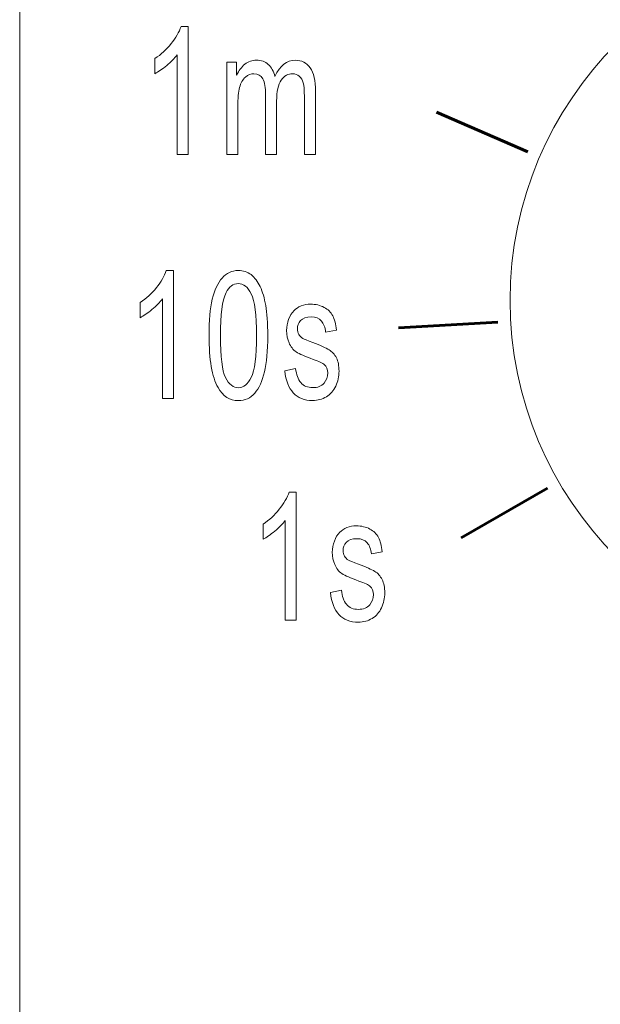
# Model space of a CAD drawing. Units: millimetres. Extents: x -87.2 to -28.5, y -25.7 to 27.6.
# Drawn here: x -87.1 to -84.9, y -1.5 to 2.2 of the extents above; entities that cross this region are included whole.
import ezdxf

# ---------------------------------------------------------------- set-up
doc = ezdxf.new("R2010")
doc.units = ezdxf.units.MM
doc.header["$MEASUREMENT"] = 0
doc.layers.add('layer 1', color=7, linetype='Continuous')

# ---------------------------------------------------------------- blocks, each defined once
blk = doc.blocks.new('1')
at = {"layer": 'layer 1', "lineweight": 9}
blk.add_open_spline([(-87.0924, 13.9061), (-87.0924, 13.9061), (-87.0924, -6.7074), (-87.0924, -6.7074)], degree=3, dxfattribs=at)
at = {"layer": 'layer 1', "color": 2, "lineweight": 9}
blk.add_open_spline([(-82.5133, 1.106), (-82.5133, 1.8609), (-83.125, 2.4723), (-83.8796, 2.4723), (-83.8796, 2.4723), (-84.6339, 2.4723), (-85.2456, 1.8609), (-85.2456, 1.106), (-85.2456, 1.106), (-85.2456, 0.3514), (-84.6339, -0.2604), (-83.8796, -0.2604), (-83.8796, -0.2604), (-83.125, -0.2604), (-82.5133, 0.3514), (-82.5133, 1.106)], degree=3, knots=[0, 0, 0, 0, 0.2, 0.2, 0.2, 0.2, 0.4, 0.4, 0.4, 0.4, 0.6, 0.6, 0.6, 0.6, 1, 1, 1, 1], dxfattribs=at)
at = {"layer": 'layer 1', "lineweight": 9}
for points, knots in [([(-86.4577, 1.6556), (-86.4577, 1.6556), (-86.4997, 1.6556), (-86.4997, 1.6556), (-86.4997, 1.6556), (-86.4997, 1.6556), (-86.4997, 2.0316), (-86.4997, 2.0316), (-86.4997, 2.0316), (-86.5096, 2.0179), (-86.5226, 2.0045), (-86.5389, 1.9911), (-86.5389, 1.9911), (-86.5555, 1.9777), (-86.5703, 1.9671), (-86.583, 1.9604), (-86.583, 1.9604), (-86.583, 1.9604), (-86.583, 2.0175), (-86.583, 2.0175), (-86.583, 2.0175), (-86.5597, 2.0327), (-86.5396, 2.0517), (-86.5219, 2.074), (-86.5219, 2.074), (-86.5043, 2.0958), (-86.492, 2.1174), (-86.4849, 2.1382), (-86.4849, 2.1382), (-86.4849, 2.1382), (-86.4577, 2.1382), (-86.4577, 2.1382), (-86.4577, 2.1382), (-86.4577, 2.1382), (-86.4577, 1.6556), (-86.4577, 1.6556)], [0, 0, 0, 0, 0.1, 0.1, 0.1, 0.1, 0.2, 0.2, 0.2, 0.2, 0.3, 0.3, 0.3, 0.3, 0.4, 0.4, 0.4, 0.4, 0.5, 0.5, 0.5, 0.5, 0.6, 0.6, 0.6, 0.6, 0.7, 0.7, 0.7, 0.7, 0.8, 0.8, 0.8, 0.8, 1, 1, 1, 1]), ([(-86.3127, 1.6556), (-86.3127, 1.6556), (-86.3127, 2.0038), (-86.3127, 2.0038), (-86.3127, 2.0038), (-86.3127, 2.0038), (-86.2753, 2.0038), (-86.2753, 2.0038), (-86.2753, 2.0038), (-86.2753, 2.0038), (-86.2753, 1.9551), (-86.2753, 1.9551), (-86.2753, 1.9551), (-86.2676, 1.9717), (-86.257, 1.9858), (-86.2443, 1.996), (-86.2443, 1.996), (-86.2316, 2.0059), (-86.2168, 2.0112), (-86.2006, 2.0112), (-86.2006, 2.0112), (-86.1826, 2.0112), (-86.1674, 2.0059), (-86.1561, 1.9953), (-86.1561, 1.9953), (-86.1441, 1.9844), (-86.136, 1.9696), (-86.1314, 1.9501), (-86.1314, 1.9501), (-86.1113, 1.9911), (-86.0863, 2.0112), (-86.0549, 2.0112), (-86.0549, 2.0112), (-86.0302, 2.0112), (-86.0115, 2.002), (-85.9984, 1.9826), (-85.9984, 1.9826), (-85.985, 1.9636), (-85.9787, 1.9339), (-85.9787, 1.8944), (-85.9787, 1.8944), (-85.9787, 1.8944), (-85.9787, 1.6556), (-85.9787, 1.6556), (-85.9787, 1.6556), (-85.9787, 1.6556), (-86.0203, 1.6556), (-86.0203, 1.6556), (-86.0203, 1.6556), (-86.0203, 1.6556), (-86.0203, 1.875), (-86.0203, 1.875), (-86.0203, 1.875), (-86.0203, 1.8986), (-86.0217, 1.9152), (-86.0245, 1.9262), (-86.0245, 1.9262), (-86.027, 1.936), (-86.0323, 1.9442), (-86.0393, 1.9509), (-86.0393, 1.9509), (-86.0464, 1.9569), (-86.0545, 1.9604), (-86.0644, 1.9604), (-86.0644, 1.9604), (-86.0817, 1.9604), (-86.0961, 1.9523), (-86.1078, 1.936), (-86.1078, 1.936), (-86.1191, 1.9195), (-86.1247, 1.8937), (-86.1247, 1.8574), (-86.1247, 1.8574), (-86.1247, 1.8574), (-86.1247, 1.6556), (-86.1247, 1.6556), (-86.1247, 1.6556), (-86.1247, 1.6556), (-86.1663, 1.6556), (-86.1663, 1.6556), (-86.1663, 1.6556), (-86.1663, 1.6556), (-86.1663, 1.8817), (-86.1663, 1.8817), (-86.1663, 1.8817), (-86.1663, 1.9078), (-86.1699, 1.9272), (-86.1766, 1.941), (-86.1766, 1.941), (-86.1836, 1.9537), (-86.1946, 1.9604), (-86.2101, 1.9604), (-86.2101, 1.9604), (-86.2217, 1.9604), (-86.2323, 1.9561), (-86.2425, 1.9477), (-86.2425, 1.9477), (-86.2524, 1.9389), (-86.2595, 1.9262), (-86.2644, 1.9085), (-86.2644, 1.9085), (-86.2686, 1.8919), (-86.2708, 1.8676), (-86.2708, 1.8362), (-86.2708, 1.8362), (-86.2708, 1.8362), (-86.2708, 1.6556), (-86.2708, 1.6556), (-86.2708, 1.6556), (-86.2708, 1.6556), (-86.3127, 1.6556), (-86.3127, 1.6556)], [0, 0, 0, 0, 0.034483, 0.034483, 0.034483, 0.034483, 0.068966, 0.068966, 0.068966, 0.068966, 0.103448, 0.103448, 0.103448, 0.103448, 0.137931, 0.137931, 0.137931, 0.137931, 0.172414, 0.172414, 0.172414, 0.172414, 0.206897, 0.206897, 0.206897, 0.206897, 0.241379, 0.241379, 0.241379, 0.241379, 0.275862, 0.275862, 0.275862, 0.275862, 0.310345, 0.310345, 0.310345, 0.310345, 0.344828, 0.344828, 0.344828, 0.344828, 0.37931, 0.37931, 0.37931, 0.37931, 0.413793, 0.413793, 0.413793, 0.413793, 0.448276, 0.448276, 0.448276, 0.448276, 0.482759, 0.482759, 0.482759, 0.482759, 0.517241, 0.517241, 0.517241, 0.517241, 0.551724, 0.551724, 0.551724, 0.551724, 0.586207, 0.586207, 0.586207, 0.586207, 0.62069, 0.62069, 0.62069, 0.62069, 0.655172, 0.655172, 0.655172, 0.655172, 0.689655, 0.689655, 0.689655, 0.689655, 0.724138, 0.724138, 0.724138, 0.724138, 0.758621, 0.758621, 0.758621, 0.758621, 0.793103, 0.793103, 0.793103, 0.793103, 0.827586, 0.827586, 0.827586, 0.827586, 0.862069, 0.862069, 0.862069, 0.862069, 0.896552, 0.896552, 0.896552, 0.896552, 0.931034, 0.931034, 0.931034, 0.931034, 1, 1, 1, 1]), ([(-86.5131, 0.7362), (-86.5131, 0.7362), (-86.5551, 0.7362), (-86.5551, 0.7362), (-86.5551, 0.7362), (-86.5551, 0.7362), (-86.5551, 1.112), (-86.5551, 1.112), (-86.5551, 1.112), (-86.565, 1.0985), (-86.578, 1.0851), (-86.5943, 1.0717), (-86.5943, 1.0717), (-86.6108, 1.058), (-86.6257, 1.0474), (-86.6384, 1.0407), (-86.6384, 1.0407), (-86.6384, 1.0407), (-86.6384, 1.0978), (-86.6384, 1.0978), (-86.6384, 1.0978), (-86.6151, 1.1134), (-86.595, 1.1321), (-86.5773, 1.1543), (-86.5773, 1.1543), (-86.5597, 1.1765), (-86.5473, 1.198), (-86.5403, 1.2185), (-86.5403, 1.2185), (-86.5403, 1.2185), (-86.5131, 1.2185), (-86.5131, 1.2185), (-86.5131, 1.2185), (-86.5131, 1.2185), (-86.5131, 0.7362), (-86.5131, 0.7362)], [0, 0, 0, 0, 0.1, 0.1, 0.1, 0.1, 0.2, 0.2, 0.2, 0.2, 0.3, 0.3, 0.3, 0.3, 0.4, 0.4, 0.4, 0.4, 0.5, 0.5, 0.5, 0.5, 0.6, 0.6, 0.6, 0.6, 0.7, 0.7, 0.7, 0.7, 0.8, 0.8, 0.8, 0.8, 1, 1, 1, 1]), ([(-86.3794, 0.973), (-86.3794, 1.0301), (-86.3752, 1.0756), (-86.3671, 1.1105), (-86.3671, 1.1105), (-86.3586, 1.1451), (-86.3466, 1.1719), (-86.33, 1.1903), (-86.33, 1.1903), (-86.3138, 1.209), (-86.2937, 1.2185), (-86.269, 1.2185), (-86.269, 1.2185), (-86.2507, 1.2185), (-86.2348, 1.2128), (-86.221, 1.203), (-86.221, 1.203), (-86.2073, 1.192), (-86.1956, 1.1772), (-86.1868, 1.1578), (-86.1868, 1.1578), (-86.1776, 1.1384), (-86.1709, 1.1144), (-86.166, 1.0869), (-86.166, 1.0869), (-86.1607, 1.0587), (-86.1582, 1.0206), (-86.1582, 0.973), (-86.1582, 0.973), (-86.1582, 0.9165), (-86.1625, 0.8706), (-86.1706, 0.8364), (-86.1706, 0.8364), (-86.1787, 0.8019), (-86.191, 0.775), (-86.2073, 0.7563), (-86.2073, 0.7563), (-86.2231, 0.7373), (-86.2443, 0.7281), (-86.269, 0.7281), (-86.269, 0.7281), (-86.3015, 0.7281), (-86.3272, 0.7447), (-86.3455, 0.7779), (-86.3455, 0.7779), (-86.3681, 0.8177), (-86.3794, 0.883), (-86.3794, 0.973)], [0, 0, 0, 0, 0.076923, 0.076923, 0.076923, 0.076923, 0.153846, 0.153846, 0.153846, 0.153846, 0.230769, 0.230769, 0.230769, 0.230769, 0.307692, 0.307692, 0.307692, 0.307692, 0.384615, 0.384615, 0.384615, 0.384615, 0.461538, 0.461538, 0.461538, 0.461538, 0.538462, 0.538462, 0.538462, 0.538462, 0.615385, 0.615385, 0.615385, 0.615385, 0.692308, 0.692308, 0.692308, 0.692308, 0.769231, 0.769231, 0.769231, 0.769231, 0.846154, 0.846154, 0.846154, 0.846154, 1, 1, 1, 1]), ([(-86.3367, 0.973), (-86.3367, 0.8936), (-86.33, 0.8414), (-86.3173, 0.8153), (-86.3173, 0.8153), (-86.3039, 0.7892), (-86.2877, 0.7765), (-86.269, 0.7765), (-86.269, 0.7765), (-86.2499, 0.7765), (-86.2337, 0.7899), (-86.2203, 0.8153), (-86.2203, 0.8153), (-86.2076, 0.8414), (-86.2009, 0.8943), (-86.2009, 0.973), (-86.2009, 0.973), (-86.2009, 1.052), (-86.2076, 1.1045), (-86.2203, 1.1306), (-86.2203, 1.1306), (-86.233, 1.1564), (-86.2499, 1.1695), (-86.2693, 1.1695), (-86.2693, 1.1695), (-86.2884, 1.1695), (-86.3039, 1.1578), (-86.3152, 1.1352), (-86.3152, 1.1352), (-86.3297, 1.106), (-86.3367, 1.052), (-86.3367, 0.973)], [0, 0, 0, 0, 0.111111, 0.111111, 0.111111, 0.111111, 0.222222, 0.222222, 0.222222, 0.222222, 0.333333, 0.333333, 0.333333, 0.333333, 0.444444, 0.444444, 0.444444, 0.444444, 0.555556, 0.555556, 0.555556, 0.555556, 0.666667, 0.666667, 0.666667, 0.666667, 0.777778, 0.777778, 0.777778, 0.777778, 1, 1, 1, 1]), ([(-86.0944, 0.8403), (-86.0944, 0.8403), (-86.0531, 0.8495), (-86.0531, 0.8495), (-86.0531, 0.8495), (-86.0506, 0.8262), (-86.0439, 0.8086), (-86.0337, 0.7959), (-86.0337, 0.7959), (-86.0231, 0.7832), (-86.0079, 0.7772), (-85.9889, 0.7772), (-85.9889, 0.7772), (-85.9702, 0.7772), (-85.9557, 0.7825), (-85.9462, 0.7937), (-85.9462, 0.7937), (-85.9374, 0.8047), (-85.9324, 0.8174), (-85.9324, 0.8329), (-85.9324, 0.8329), (-85.9324, 0.8456), (-85.9367, 0.8562), (-85.9448, 0.8636), (-85.9448, 0.8636), (-85.9511, 0.8692), (-85.9653, 0.8759), (-85.9875, 0.8837), (-85.9875, 0.8837), (-86.0185, 0.8946), (-86.0393, 0.9042), (-86.051, 0.9119), (-86.051, 0.9119), (-86.063, 0.92), (-86.0721, 0.9317), (-86.0781, 0.9458), (-86.0781, 0.9458), (-86.0838, 0.9592), (-86.0873, 0.9751), (-86.0873, 0.992), (-86.0873, 0.992), (-86.0873, 1.0072), (-86.0848, 1.0213), (-86.0796, 1.0347), (-86.0796, 1.0347), (-86.0743, 1.0481), (-86.0679, 1.0587), (-86.0591, 1.0675), (-86.0591, 1.0675), (-86.0527, 1.0742), (-86.0439, 1.0802), (-86.0326, 1.0851), (-86.0326, 1.0851), (-86.0213, 1.0897), (-86.0094, 1.0918), (-85.9967, 1.0918), (-85.9967, 1.0918), (-85.9776, 1.0918), (-85.9607, 1.0876), (-85.9459, 1.0795), (-85.9459, 1.0795), (-85.931, 1.0721), (-85.9208, 1.0615), (-85.9134, 1.0481), (-85.9134, 1.0481), (-85.907, 1.0347), (-85.9018, 1.0163), (-85.8993, 0.9941), (-85.8993, 0.9941), (-85.8993, 0.9941), (-85.9402, 0.986), (-85.9402, 0.986), (-85.9402, 0.986), (-85.942, 1.004), (-85.9473, 1.0178), (-85.9561, 1.028), (-85.9561, 1.028), (-85.9649, 1.0386), (-85.9776, 1.0435), (-85.9938, 1.0435), (-85.9938, 1.0435), (-86.0129, 1.0435), (-86.0266, 1.0386), (-86.0344, 1.0301), (-86.0344, 1.0301), (-86.0425, 1.0213), (-86.0467, 1.0104), (-86.0467, 0.9987), (-86.0467, 0.9987), (-86.0467, 0.9913), (-86.045, 0.9846), (-86.0415, 0.9779), (-86.0415, 0.9779), (-86.0383, 0.9719), (-86.033, 0.9666), (-86.0259, 0.9624), (-86.0259, 0.9624), (-86.0217, 0.9606), (-86.0094, 0.955), (-85.9889, 0.9476), (-85.9889, 0.9476), (-85.9596, 0.9363), (-85.9391, 0.9267), (-85.9272, 0.92), (-85.9272, 0.92), (-85.9155, 0.9126), (-85.9063, 0.9028), (-85.8996, 0.8893), (-85.8996, 0.8893), (-85.8929, 0.8759), (-85.8898, 0.859), (-85.8898, 0.8389), (-85.8898, 0.8389), (-85.8898, 0.8195), (-85.8936, 0.8004), (-85.9021, 0.7832), (-85.9021, 0.7832), (-85.9102, 0.7655), (-85.9215, 0.7521), (-85.9374, 0.7429), (-85.9374, 0.7429), (-85.9526, 0.7334), (-85.9695, 0.7288), (-85.9889, 0.7288), (-85.9889, 0.7288), (-86.0206, 0.7288), (-86.0453, 0.738), (-86.0619, 0.7571), (-86.0619, 0.7571), (-86.0792, 0.7758), (-86.0898, 0.8033), (-86.0944, 0.8403)], [0, 0, 0, 0, 0.029412, 0.029412, 0.029412, 0.029412, 0.058824, 0.058824, 0.058824, 0.058824, 0.088235, 0.088235, 0.088235, 0.088235, 0.117647, 0.117647, 0.117647, 0.117647, 0.147059, 0.147059, 0.147059, 0.147059, 0.176471, 0.176471, 0.176471, 0.176471, 0.205882, 0.205882, 0.205882, 0.205882, 0.235294, 0.235294, 0.235294, 0.235294, 0.264706, 0.264706, 0.264706, 0.264706, 0.294118, 0.294118, 0.294118, 0.294118, 0.323529, 0.323529, 0.323529, 0.323529, 0.352941, 0.352941, 0.352941, 0.352941, 0.382353, 0.382353, 0.382353, 0.382353, 0.411765, 0.411765, 0.411765, 0.411765, 0.441176, 0.441176, 0.441176, 0.441176, 0.470588, 0.470588, 0.470588, 0.470588, 0.5, 0.5, 0.5, 0.5, 0.529412, 0.529412, 0.529412, 0.529412, 0.558824, 0.558824, 0.558824, 0.558824, 0.588235, 0.588235, 0.588235, 0.588235, 0.617647, 0.617647, 0.617647, 0.617647, 0.647059, 0.647059, 0.647059, 0.647059, 0.676471, 0.676471, 0.676471, 0.676471, 0.705882, 0.705882, 0.705882, 0.705882, 0.735294, 0.735294, 0.735294, 0.735294, 0.764706, 0.764706, 0.764706, 0.764706, 0.794118, 0.794118, 0.794118, 0.794118, 0.823529, 0.823529, 0.823529, 0.823529, 0.852941, 0.852941, 0.852941, 0.852941, 0.882353, 0.882353, 0.882353, 0.882353, 0.911765, 0.911765, 0.911765, 0.911765, 0.941176, 0.941176, 0.941176, 0.941176, 1, 1, 1, 1]), ([(-86.0506, -0.0991), (-86.0506, -0.0991), (-86.0926, -0.0991), (-86.0926, -0.0991), (-86.0926, -0.0991), (-86.0926, -0.0991), (-86.0926, 0.2766), (-86.0926, 0.2766), (-86.0926, 0.2766), (-86.1025, 0.2632), (-86.1155, 0.2498), (-86.1318, 0.2364), (-86.1318, 0.2364), (-86.1483, 0.223), (-86.1632, 0.2124), (-86.1759, 0.2057), (-86.1759, 0.2057), (-86.1759, 0.2057), (-86.1759, 0.2625), (-86.1759, 0.2625), (-86.1759, 0.2625), (-86.1526, 0.278), (-86.1325, 0.297), (-86.1148, 0.3189), (-86.1148, 0.3189), (-86.0972, 0.3411), (-86.0848, 0.3627), (-86.0778, 0.3831), (-86.0778, 0.3831), (-86.0778, 0.3831), (-86.0506, 0.3831), (-86.0506, 0.3831), (-86.0506, 0.3831), (-86.0506, 0.3831), (-86.0506, -0.0991), (-86.0506, -0.0991)], [0, 0, 0, 0, 0.1, 0.1, 0.1, 0.1, 0.2, 0.2, 0.2, 0.2, 0.3, 0.3, 0.3, 0.3, 0.4, 0.4, 0.4, 0.4, 0.5, 0.5, 0.5, 0.5, 0.6, 0.6, 0.6, 0.6, 0.7, 0.7, 0.7, 0.7, 0.8, 0.8, 0.8, 0.8, 1, 1, 1, 1]), ([(-85.9222, 0.0046), (-85.9222, 0.0046), (-85.8809, 0.0141), (-85.8809, 0.0141), (-85.8809, 0.0141), (-85.8785, -0.0095), (-85.8718, -0.0272), (-85.8615, -0.0395), (-85.8615, -0.0395), (-85.851, -0.0526), (-85.8358, -0.0586), (-85.8167, -0.0586), (-85.8167, -0.0586), (-85.798, -0.0586), (-85.7836, -0.0529), (-85.774, -0.0416), (-85.774, -0.0416), (-85.7652, -0.0311), (-85.7603, -0.018), (-85.7603, -0.0028), (-85.7603, -0.0028), (-85.7603, 0.0102), (-85.7645, 0.0208), (-85.7726, 0.0282), (-85.7726, 0.0282), (-85.779, 0.0335), (-85.7931, 0.0402), (-85.8153, 0.0483), (-85.8153, 0.0483), (-85.8464, 0.0593), (-85.8672, 0.0684), (-85.8792, 0.0765), (-85.8792, 0.0765), (-85.8908, 0.0847), (-85.9, 0.0959), (-85.906, 0.1101), (-85.906, 0.1101), (-85.9116, 0.1235), (-85.9152, 0.1397), (-85.9152, 0.1566), (-85.9152, 0.1566), (-85.9152, 0.1714), (-85.9127, 0.1856), (-85.9074, 0.199), (-85.9074, 0.199), (-85.9025, 0.2127), (-85.8958, 0.2233), (-85.8873, 0.2318), (-85.8873, 0.2318), (-85.8806, 0.2385), (-85.8718, 0.2448), (-85.8605, 0.2494), (-85.8605, 0.2494), (-85.8492, 0.2543), (-85.8372, 0.2561), (-85.8245, 0.2561), (-85.8245, 0.2561), (-85.8054, 0.2561), (-85.7885, 0.2522), (-85.7737, 0.2441), (-85.7737, 0.2441), (-85.7589, 0.2367), (-85.7486, 0.2261), (-85.7412, 0.2127), (-85.7412, 0.2127), (-85.7349, 0.199), (-85.7296, 0.181), (-85.7271, 0.1584), (-85.7271, 0.1584), (-85.7271, 0.1584), (-85.7681, 0.1503), (-85.7681, 0.1503), (-85.7681, 0.1503), (-85.7698, 0.1683), (-85.7751, 0.1824), (-85.7839, 0.1923), (-85.7839, 0.1923), (-85.7927, 0.2032), (-85.8054, 0.2078), (-85.8217, 0.2078), (-85.8217, 0.2078), (-85.8407, 0.2078), (-85.8545, 0.2032), (-85.8622, 0.1944), (-85.8622, 0.1944), (-85.8704, 0.1856), (-85.8746, 0.175), (-85.8746, 0.163), (-85.8746, 0.163), (-85.8746, 0.1556), (-85.8728, 0.1492), (-85.8697, 0.1425), (-85.8697, 0.1425), (-85.8661, 0.1362), (-85.8612, 0.1309), (-85.8538, 0.1266), (-85.8538, 0.1266), (-85.8495, 0.1249), (-85.8372, 0.1196), (-85.8167, 0.1122), (-85.8167, 0.1122), (-85.7875, 0.1009), (-85.767, 0.0914), (-85.755, 0.0847), (-85.755, 0.0847), (-85.7434, 0.0773), (-85.7342, 0.067), (-85.7275, 0.0536), (-85.7275, 0.0536), (-85.7208, 0.0402), (-85.7176, 0.0236), (-85.7176, 0.0032), (-85.7176, 0.0032), (-85.7176, -0.0162), (-85.7215, -0.0349), (-85.73, -0.0526), (-85.73, -0.0526), (-85.7381, -0.0699), (-85.7494, -0.0833), (-85.7652, -0.0928), (-85.7652, -0.0928), (-85.7804, -0.102), (-85.7973, -0.1069), (-85.8167, -0.1069), (-85.8167, -0.1069), (-85.8485, -0.1069), (-85.8732, -0.0974), (-85.8898, -0.0787), (-85.8898, -0.0787), (-85.907, -0.06), (-85.9176, -0.0321), (-85.9222, 0.0046)], [0, 0, 0, 0, 0.029412, 0.029412, 0.029412, 0.029412, 0.058824, 0.058824, 0.058824, 0.058824, 0.088235, 0.088235, 0.088235, 0.088235, 0.117647, 0.117647, 0.117647, 0.117647, 0.147059, 0.147059, 0.147059, 0.147059, 0.176471, 0.176471, 0.176471, 0.176471, 0.205882, 0.205882, 0.205882, 0.205882, 0.235294, 0.235294, 0.235294, 0.235294, 0.264706, 0.264706, 0.264706, 0.264706, 0.294118, 0.294118, 0.294118, 0.294118, 0.323529, 0.323529, 0.323529, 0.323529, 0.352941, 0.352941, 0.352941, 0.352941, 0.382353, 0.382353, 0.382353, 0.382353, 0.411765, 0.411765, 0.411765, 0.411765, 0.441176, 0.441176, 0.441176, 0.441176, 0.470588, 0.470588, 0.470588, 0.470588, 0.5, 0.5, 0.5, 0.5, 0.529412, 0.529412, 0.529412, 0.529412, 0.558824, 0.558824, 0.558824, 0.558824, 0.588235, 0.588235, 0.588235, 0.588235, 0.617647, 0.617647, 0.617647, 0.617647, 0.647059, 0.647059, 0.647059, 0.647059, 0.676471, 0.676471, 0.676471, 0.676471, 0.705882, 0.705882, 0.705882, 0.705882, 0.735294, 0.735294, 0.735294, 0.735294, 0.764706, 0.764706, 0.764706, 0.764706, 0.794118, 0.794118, 0.794118, 0.794118, 0.823529, 0.823529, 0.823529, 0.823529, 0.852941, 0.852941, 0.852941, 0.852941, 0.882353, 0.882353, 0.882353, 0.882353, 0.911765, 0.911765, 0.911765, 0.911765, 0.941176, 0.941176, 0.941176, 0.941176, 1, 1, 1, 1])]:
    blk.add_open_spline(points, degree=3, knots=knots, dxfattribs=at)
at = {"layer": 'layer 1', "color": 250, "lineweight": 60}
for points in [[(-85.5229, 1.815), (-85.5229, 1.815), (-85.1786, 1.6662), (-85.1786, 1.6662)], [(-85.6661, 1.0022), (-85.6661, 1.0022), (-85.2922, 1.0241), (-85.2922, 1.0241)], [(-85.4294, 0.2113), (-85.4294, 0.2113), (-85.1045, 0.3986), (-85.1045, 0.3986)]]:
    blk.add_open_spline(points, degree=3, dxfattribs=at)

msp = doc.modelspace()

# ---------------------------------------------------------------- block references
msp.add_blockref('1', (0, 0))

doc.saveas('drawing.dxf')
